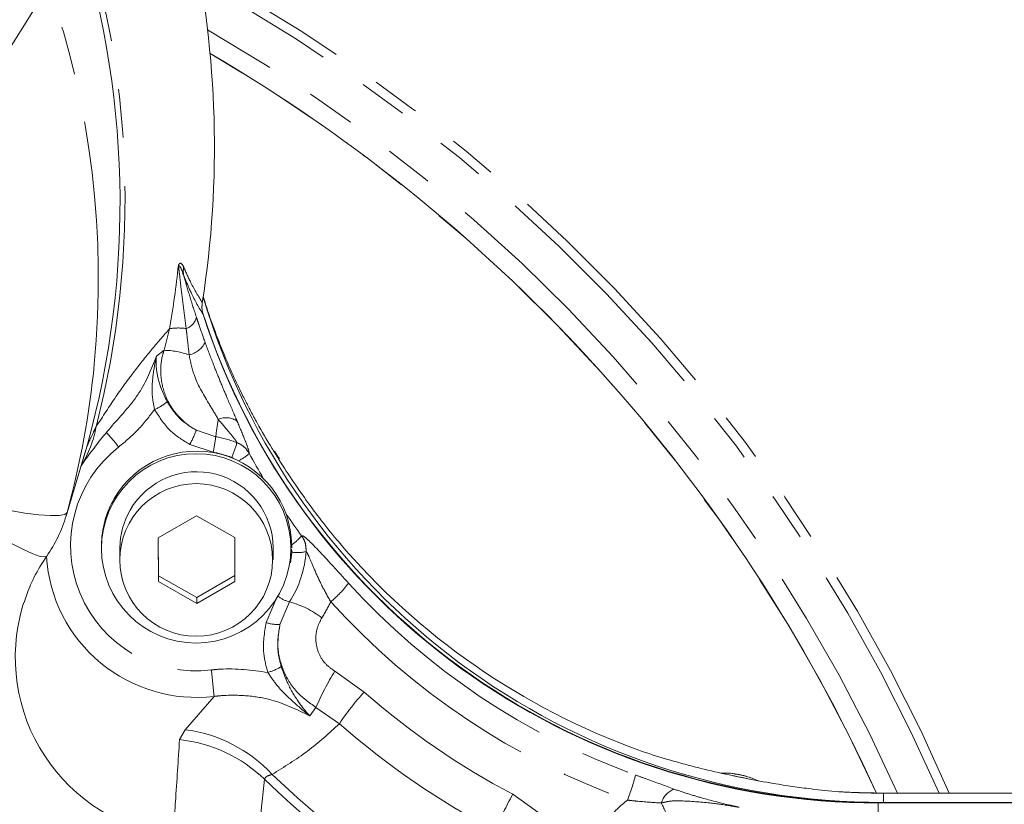
# Model space of a CAD drawing. Units: millimetres. Extents: x 7 to 835, y 10 to 581.
# Drawn here: x 430 to 456, y 205 to 226 of the extents above; entities that cross this region are included whole.
import ezdxf

# ---------------------------------------------------------------- set-up
doc = ezdxf.new("R2010")
doc.units = ezdxf.units.MM
doc.linetypes.add('PHANTOM', pattern=[12.7, 6.35, -1.27, 1.27, -1.27, 1.27, -1.27])
doc.layers.add('SLD-0', color=7, linetype='Continuous')

msp = doc.modelspace()

# ---------------------------------------------------------------- linework, layer by layer
at = {"color": 7, "linetype": 'Continuous', "lineweight": 15}
for p, q in [((431.254905, 226.782281), (425.970286, 218.388161)), ((435.212706, 218.441438), (435.209929, 218.423955)), ((435.209979, 218.424128), (435.212706, 218.441438)), ((436.356437, 215.841014), (436.329501, 215.893514)), ((431.656725, 212.869032), (432.176862, 214.602182)), ((435.062086, 212.879069), (434.063352, 212.303852)), ((436.063347, 212.308195), (435.062086, 212.879069)), ((434.063352, 212.303852), (434.065878, 211.157761)), ((434.063687, 212.304045), (434.065878, 211.310097)), ((436.065873, 211.162104), (436.063347, 212.308195)), ((432.583363, 212.098586), (432.583363, 212.037651)), ((433.064613, 212.037651), (433.064613, 211.732978)), ((437.064613, 211.732978), (437.064613, 212.037651)), ((437.545863, 212.037651), (437.545863, 212.098586)), ((434.065878, 211.310097), (434.065878, 211.157761)), ((434.065878, 211.310097), (435.067139, 210.739224)), ((435.067139, 210.739224), (436.065538, 211.314247)), ((434.065878, 211.157761), (435.067139, 210.586887)), ((435.067139, 210.586887), (436.065873, 211.162104)), ((435.067139, 210.739224), (435.067139, 210.586887)), ((430.555109, 210.61185), (430.524342, 210.512919)), ((451.96833, 205.66273), (451.968145, 205.664638)), ((462.936106, 205.636914), (452.987113, 205.636914)), ((452.849613, 205.393665), (462.955442, 205.393665)), ((452.849613, 205.380869), (462.955442, 205.380869)), ((463.008936, 205.393665), (452.987113, 205.393665))]:
    msp.add_line(p, q, dxfattribs=at)
at = {"color": 8, "linetype": 'PHANTOM', "lineweight": 0}
for p, q in [((435.209929, 218.423955), (435.209979, 218.424128)), ((435.23225, 218.138949), (435.23029, 218.132154)), ((434.213758, 217.196346), (434.35984, 217.758782)), ((434.015047, 217.04054), (434.213758, 217.196346)), ((435.057281, 215.110741), (435.563902, 214.94033)), ((431.684852, 212.96527), (432.199687, 214.679541)), ((435.498822, 214.533792), (434.885305, 214.740174)), ((431.684852, 212.96527), (431.658929, 212.874748)), ((437.550121, 211.925469), (437.542477, 212.000378)), ((436.877045, 210.08877), (437.174361, 210.782897)), ((437.490573, 210.627247), (437.239542, 210.041216)), ((438.669983, 208.818906), (439.438528, 208.271509)), ((434.763179, 207.290652), (435.519745, 208.161131)), ((438.178556, 207.87325), (438.019549, 207.652279)), ((438.791845, 207.446572), (438.178556, 207.87325)), ((434.620203, 207.032418), (434.763179, 207.290652)), ((443.31624, 205.605549), (444.346462, 204.869637)), ((452.987113, 205.635011), (452.987113, 205.636914)), ((452.987113, 205.635011), (452.987113, 205.393665)), ((462.936106, 205.635011), (452.987113, 205.635011)), ((452.849613, 205.380869), (452.849613, 205.393665)), ((452.849613, 205.005696), (452.849613, 205.380869))]:
    msp.add_line(p, q, dxfattribs=at)
at = {"color": 7, "linetype": 'Continuous', "lineweight": 15, "flags": 128}
msp.add_lwpolyline([(437.224433, 214.360686), (437.187093, 214.421883), (437.093612, 214.559747)], dxfattribs=at)
at = {"color": 8, "linetype": 'PHANTOM', "lineweight": 0, "flags": 128}
for points in [[(428.067258, 213.495884), (428.621036, 213.35252), (429.161776, 213.223292), (429.676748, 213.11124), (430.153827, 213.019004), (430.581782, 212.948755), (430.950536, 212.902146), (431.251409, 212.880276), (431.477317, 212.883658), (431.622941, 212.912213), (431.684852, 212.96527)], [(428.067258, 213.495884), (428.540451, 213.17931), (429.002503, 212.88095), (429.442537, 212.607826), (429.850192, 212.366369), (430.215872, 212.162265), (430.530965, 212.000317), (430.788056, 211.88434), (430.98109, 211.817063), (431.105522, 211.800071), (431.153126, 211.82219)], [(437.515132, 211.651253), (437.534746, 211.774505), (437.550121, 211.925469)], [(436.838766, 205.995608), (436.612935, 203.95338), (436.563374, 203.506945)]]:
    msp.add_lwpolyline(points, dxfattribs=at)
at = {"color": 7, "linetype": 'Continuous', "lineweight": 15}
for centre, radius in [((435.051973, 212.025304), 2.471867), ((435.054519, 211.722866), 1.992599)]:
    msp.add_circle(centre, radius, dxfattribs=at)
for centre, radius, start, end in [((413.749613, 187.948611), 69, 19.06006128, 61.29803215), ((409.33463, 221.034326), 23.731712, 344.4680275, 18.3657188), ((409.377001, 222.50236), 26.15291, 351.0671908, 12.2220771), ((413.749613, 187.948611), 42.875, 24.383597, 59.6470677), ((452.939481, 223.869055), 18.475451, 196.6122837, 270.1477164), ((452.807981, 223.878659), 18.485041, 197.8263016, 270.1290401), ((452.808084, 223.866183), 18.48536, 197.968159, 270.1287192), ((452.807912, 223.866046), 18.485224, 198.0483994, 270.1292536), ((409.319567, 219.06363), 23.181802, 344.7478924, 354.4876501), ((435.062522, 212.081442), 2.4834, 0.3955317, 149.9426521), ((452.667462, 223.302592), 18.460127, 208.4598635, 210.8186523), ((435.062978, 212.024025), 2.001681, 0.3900464, 149.9481374), ((435.031828, 212.098151), 2.448466, 149.921317, 179.9898166), ((435.037946, 212.037365), 1.973333, 149.9194368, 179.9916967), ((428.067258, 213.952894), 3.75, 325.369411, 343.2913318), ((452.697269, 223.321579), 18.495478, 214.2205569, 216.371202), ((452.937602, 224.242063), 18.597412, 220.3450728, 250.1048079), ((435.025797, 212.029556), 3.880881, 183.2096887, 230.598219), ((435.100481, 212.141241), 2.82926, 327.6479491, 355.9428992), ((448.674888, 203.337679), 2.830568, 72.6881491, 85.9185854)]:
    msp.add_arc(centre, radius, start, end, dxfattribs=at)
at = {"color": 8, "linetype": 'PHANTOM', "lineweight": 0}
for centre, radius, start, end in [((413.749613, 187.948611), 68.920819, 19.00331028, 61.26198463), ((413.749613, 187.948611), 68.421123, 18.64099043, 61.0322789), ((413.749613, 187.948611), 63.090117, 14.25570732, 64.42074473), ((413.749613, 187.948611), 63.70164, 14.81379858, 63.29472141), ((409.336242, 221.16616), 23.862861, 345.5122601, 18.9439457), ((409.324514, 219.061642), 23.176687, 354.491368, 19.2513825), ((413.749613, 187.948611), 44.613953, 23.3579783, 59.6523881), ((413.749613, 187.948611), 44.369344, 23.4944642, 59.6523881), ((413.749613, 187.948611), 43.375305, 24.0664976, 60.1327046), ((413.749613, 187.948611), 42.875609, 24.3826983, 59.6476532), ((409.358819, 222.041089), 25.365118, 350.2803962, 354.0727321), ((435.27108, 219.258883), 0.554478, 168.4797772, 191.3078495), ((434.658827, 218.14972), 0.409176, 289.092216, 347.4245177), ((434.589063, 216.462337), 1.316553, 81.1036826, 100.0267887), ((434.725501, 217.685245), 0.628105, 283.2953197, 333.4196888), ((434.192664, 215.262728), 1.933733, 69.497636, 89.3749825), ((433.356623, 216.980267), 1.466401, 294.6364054, 309.821832), ((443.596754, 214.006684), 8.086929, 170.1346775, 173.3703495), ((435.833341, 214.945355), 0.491219, 53.7669355, 114.5295297), ((429.594135, 215.708857), 2.891939, 328.5250481, 349.7915823), ((432.450429, 216.09536), 2.786602, 330.9008746, 339.3082516), ((429.913979, 212.305625), 3.914411, 37.2011697, 44.5853718), ((428.080607, 215.9298), 7.548427, 349.3423498, 352.4678244), ((435.065445, 212.10205), 2.881717, 68.6094175, 80.0393218), ((435.046097, 212.095988), 3.27027, 128.0186964, 277.0453906), ((432.723166, 215.772038), 3.533875, 337.1354366, 343.7855428), ((435.065336, 212.065467), 2.5061, 68.6094175, 80.0393218), ((435.694924, 215.28258), 1.075299, 295.3391905, 313.7288033), ((436.871057, 213.137348), 1.219183, 303.6005107, 319.9892348), ((437.697423, 212.86374), 0.949763, 261.0777407, 283.7178917), ((437.030356, 212.55758), 2.46162, 308.5433781, 324.2739473), ((452.803596, 223.605765), 18.591276, 222.1892185, 250.24876), ((437.717229, 211.474695), 0.877236, 233.2867831, 255.0263128), ((435.034495, 209.181394), 4.7026, 163.5519022, 262.8662885), ((436.85444, 208.270847), 2.440755, 52.6913066, 74.8925905), ((435.103409, 212.257213), 3.823299, 327.6637247, 334.8484368), ((452.802049, 223.537461), 19.21615, 222.1892185, 250.24876), ((437.174417, 210.950189), 0.911303, 250.9547343, 274.098075), ((435.06349, 212.072956), 3.938343, 230.5752768, 276.6526185), ((436.595397, 210.031663), 1.286475, 284.6515179, 301.7794886), ((418.301588, 206.697762), 17.280231, 4.8578852, 7.1560906), ((445.321956, 204.761577), 7.791706, 148.6191605, 156.4620073), ((443.785523, 204.197876), 5.95742, 136.85936, 146.9535093), ((452.794538, 223.54509), 20.289537, 228.8318711, 242.1504124), ((452.791883, 223.456647), 21.2679, 228.8318711, 242.1504124), ((434.303262, 203.604237), 3.714993, 42.6860021, 82.8885148), ((434.215971, 203.275403), 3.778699, 46.0444575, 83.8589405), ((452.787488, 222.593099), 22.791147, 226.2742427, 244.3791305), ((440.898119, 207.567659), 5.809108, 338.6399555, 345.4497072), ((452.787088, 222.462086), 22.923654, 225.9158051, 244.6854998), ((450.85876, 201.38156), 8.644749, 150.750148, 157.7702153), ((447.755159, 205.197199), 0.591843, 113.2441517, 162.2433149), ((452.987108, 224.370936), 18.735925, 266.8829664, 270.0000138), ((448.655716, 202.50316), 3.769011, 128.5243232, 139.3522212), ((443.951748, 203.714527), 3.64173, 18.5641498, 27.1742272)]:
    msp.add_arc(centre, radius, start, end, dxfattribs=at)
for points, knots in [([(434.58833, 219.421737), (434.5886, 219.422246), (434.589895, 219.424686), (434.596381, 219.436202), (434.619228, 219.466983), (434.670509, 219.480022), (434.704801, 219.413908), (434.727772, 219.369619)], [0, 0, 0, 0, 0.004629534, 0.022170602, 0.111440032, 0.404761164, 1, 1, 1, 1]), ([(434.727366, 219.15016), (434.701609, 219.224768), (434.662692, 219.337496), (434.615332, 219.405357), (434.595516, 219.418729), (434.589777, 219.421198), (434.588581, 219.421643), (434.58833, 219.421737)], [0, 0, 0, 0, 0.579158195, 0.87508138, 0.973615101, 0.994459156, 1, 1, 1, 1]), ([(434.792664, 217.763052), (434.744373, 218.132647), (434.673586, 218.674417), (434.612362, 219.237183), (434.59232, 219.39109), (434.58833, 219.421737)], [0, 0, 0, 0, 0.632241909, 0.926769487, 1, 1, 1, 1]), ([(434.727772, 219.369619), (434.790295, 219.227642), (434.949094, 218.867036), (435.113207, 218.602078), (435.212706, 218.441438)], [0, 0, 0, 0, 0.3937182378, 1, 1, 1, 1]), ([(434.727366, 219.15016), (434.731228, 219.136432), (434.779531, 218.964739), (434.882012, 218.608015), (434.999132, 218.244117), (435.058187, 218.060632)], [0, 0, 0, 0, 0.041306993, 0.516604983, 1, 1, 1, 1]), ([(435.23029, 218.132154), (435.125867, 218.310759), (434.955314, 218.602471), (434.791054, 218.997136), (434.727366, 219.15016)], [0, 0, 0, 0, 0.612268107, 1, 1, 1, 1]), ([(435.058187, 218.060632), (435.081625, 217.990381), (435.153804, 217.774043), (435.233443, 217.553276), (435.287221, 217.404198)], [0, 0, 0, 0, 0.324725844, 1, 1, 1, 1]), ([(432.440293, 215.196321), (432.615928, 215.469503), (432.967375, 216.016143), (433.44586, 216.661565), (433.911961, 217.250762), (434.210541, 217.589435), (434.35984, 217.758782)], [0, 0, 0, 0, 0.247990265, 0.496230168, 0.748098987, 1, 1, 1, 1]), ([(434.869947, 217.073974), (434.853091, 217.227525), (434.827762, 217.458268), (434.801462, 217.686649), (434.792664, 217.763052)], [0, 0, 0, 0, 0.665458302, 1, 1, 1, 1]), ([(435.287221, 217.404198), (435.356447, 217.216954), (435.479034, 216.885377), (435.672616, 216.403779), (435.873482, 215.925603), (436.029163, 215.564862), (436.111841, 215.369565), (436.123687, 215.341582)], [0, 0, 0, 0, 0.2706510472, 0.4792743621, 0.6872966031, 0.9551954967, 1, 1, 1, 1]), ([(435.057281, 215.110741), (435.0404, 215.120082), (434.849113, 215.225922), (434.522544, 215.500488), (434.21378, 216.018525), (434.102646, 216.571004), (434.144032, 216.968439), (434.202446, 217.159371), (434.213758, 217.196346)], [0, 0, 0, 0, 0.023725803, 0.268842873, 0.512226621, 0.751921347, 0.951958281, 1, 1, 1, 1]), ([(433.146892, 215.55052), (433.293053, 215.722786), (433.669534, 216.166509), (433.883903, 216.708789), (434.015047, 217.04054)], [0, 0, 0, 0, 0.388229175, 1, 1, 1, 1]), ([(433.967905, 215.64735), (433.943383, 215.772591), (433.883805, 216.076875), (433.919854, 216.54108), (433.976845, 216.869307), (434.014806, 217.039457), (434.015047, 217.04054)], [0, 0, 0, 0, 0.2480130295, 0.6025724537, 0.9974698307, 1, 1, 1, 1]), ([(434.015047, 217.04054), (434.014975, 217.039909), (434.001112, 216.918815), (434.00524, 216.671139), (434.080576, 216.362107), (434.180778, 216.089555), (434.242048, 215.963988), (434.29571, 215.854013)], [0, 0, 0, 0, 0.001983653, 0.380814491, 0.73445382, 0.767426004, 1, 1, 1, 1]), ([(435.629406, 215.392241), (435.619002, 215.410577), (435.541899, 215.546474), (435.303352, 215.92927), (434.995442, 216.460845), (434.905111, 216.902173), (434.869947, 217.073974)], [0, 0, 0, 0, 0.036610531, 0.271330646, 0.716341341, 1, 1, 1, 1]), ([(434.29571, 215.854013), (434.40435, 215.686824), (434.602814, 215.381403), (434.915679, 215.195074), (435.057281, 215.110741)], [0, 0, 0, 0, 0.547403361, 1, 1, 1, 1]), ([(433.967905, 215.64735), (433.831301, 215.469818), (433.555162, 215.110942), (433.207535, 214.819571), (433.031877, 214.672339)], [0, 0, 0, 0, 0.494690423, 1, 1, 1, 1]), ([(434.885305, 214.740174), (434.714676, 214.84355), (434.337116, 215.072296), (434.098619, 215.44376), (433.967905, 215.64735)], [0, 0, 0, 0, 0.451926829, 1, 1, 1, 1]), ([(436.116475, 214.785262), (436.112884, 214.793926), (436.103869, 214.815676), (436.043963, 214.90117), (435.887324, 215.089845), (435.727257, 215.277516), (435.629406, 215.392241)], [0, 0, 0, 0, 0.086838396, 0.217989299, 0.521948233, 1, 1, 1, 1]), ([(436.123687, 215.341582), (436.192582, 215.177497), (436.308413, 214.901626), (436.416289, 214.619829), (436.431347, 214.541361), (436.43822, 214.505547)], [0, 0, 0, 0, 0.443797753, 0.746139093, 1, 1, 1, 1]), ([(432.199687, 214.679541), (432.212632, 214.711849), (432.239775, 214.779596), (432.343381, 214.999969), (432.416908, 215.14894), (432.440293, 215.196321)], [0, 0, 0, 0, 0.383347997, 0.803873297, 1, 1, 1, 1]), ([(436.116475, 214.785262), (436.149021, 214.770823), (436.218918, 214.739812), (436.337549, 214.653195), (436.399391, 214.562495), (436.43822, 214.505547)], [0, 0, 0, 0, 0.2448581507, 0.5258658998, 1, 1, 1, 1]), ([(436.044258, 214.36014), (436.035673, 214.367117), (436.015965, 214.383131), (435.992572, 214.393234), (435.97937, 214.398936)], [0, 0, 0, 0, 0.4356386926, 1, 1, 1, 1]), ([(437.804858, 212.353496), (437.813188, 212.355307), (437.83715, 212.360517), (437.961257, 212.261893), (438.212334, 212.009072), (438.583007, 211.610475), (438.880357, 211.283423), (439.028744, 211.120214)], [0, 0, 0, 0, 0.084791793, 0.24393838, 0.482858469, 0.741929914, 1, 1, 1, 1]), ([(437.804858, 212.353496), (437.823171, 212.325543), (437.864254, 212.262829), (437.918108, 212.125296), (437.920896, 212.01228), (437.922652, 211.941069)], [0, 0, 0, 0, 0.229272831, 0.514368691, 1, 1, 1, 1]), ([(438.564209, 210.632256), (438.484866, 210.773132), (438.321483, 211.063225), (438.142728, 211.460843), (438.017448, 211.760485), (437.943724, 211.923123), (437.927646, 211.936816), (437.922652, 211.941069)], [0, 0, 0, 0, 0.2575136733, 0.5302741024, 0.7811565423, 0.9320263372, 1, 1, 1, 1]), ([(438.333804, 210.212178), (438.290669, 210.130359), (438.195385, 209.949624), (438.159212, 209.630589), (438.228073, 209.303938), (438.398792, 209.011521), (438.579584, 208.883112), (438.669983, 208.818906)], [0, 0, 0, 0, 0.172915585, 0.381962226, 0.588341816, 0.79416562, 1, 1, 1, 1]), ([(436.920797, 208.787021), (436.876588, 208.954944), (436.763977, 209.382687), (436.834318, 209.821951), (436.877045, 210.08877)], [0, 0, 0, 0, 0.392578832, 1, 1, 1, 1]), ([(437.239542, 210.041216), (437.202678, 209.814961), (437.142034, 209.442762), (437.236054, 209.080214), (437.272921, 208.938054)], [0, 0, 0, 0, 0.607887662, 1, 1, 1, 1]), ([(438.178556, 207.87325), (437.997879, 208.002421), (437.636698, 208.260641), (437.296801, 208.838718), (437.148068, 209.45596), (437.210579, 209.855909), (437.239542, 210.041216)], [0, 0, 0, 0, 0.259102866, 0.517957767, 0.77665633, 1, 1, 1, 1]), ([(437.272921, 208.938054), (437.322978, 208.800879), (437.444198, 208.468693), (437.701484, 208.02882), (437.907429, 207.769234), (438.018958, 207.652895), (438.019549, 207.652279)], [0, 0, 0, 0, 0.258335995, 0.625588679, 0.998015351, 1, 1, 1, 1]), ([(435.447214, 208.850411), (435.525236, 208.858478), (436.015617, 208.909182), (436.507323, 208.842822), (436.920797, 208.787021)], [0, 0, 0, 0, 0.15910427, 1, 1, 1, 1]), ([(438.019549, 207.652279), (438.018552, 207.653074), (437.862548, 207.77755), (437.565784, 208.029589), (437.183156, 208.399519), (436.995188, 208.677146), (436.920797, 208.787021)], [0, 0, 0, 0, 0.002499078, 0.39099392, 0.758976803, 1, 1, 1, 1]), ([(438.019549, 207.652279), (437.691987, 207.811507), (437.170764, 208.064874), (436.378112, 208.19094), (435.873832, 208.199048), (435.587258, 208.16836), (435.519745, 208.161131)], [0, 0, 0, 0, 0.419194535, 0.667029841, 0.921556236, 1, 1, 1, 1]), ([(438.791845, 207.446572), (438.520869, 207.200924), (437.978589, 206.709328), (437.349044, 206.318474), (437.03408, 206.122929)], [0, 0, 0, 0, 0.499696109, 1, 1, 1, 1]), ([(434.450502, 204.515197), (434.471332, 204.814221), (434.529746, 205.652746), (434.584789, 206.492273), (434.620203, 207.032418)], [0, 0, 0, 0, 0.356607311, 1, 1, 1, 1]), ([(437.03408, 206.122929), (436.980256, 206.107571), (436.871166, 206.076444), (436.849661, 206.02279), (436.838766, 205.995608)], [0, 0, 0, 0, 0.493391206, 1, 1, 1, 1]), ([(446.520915, 206.108238), (446.613802, 206.074676), (446.956955, 205.950691), (447.283463, 205.829436), (447.521588, 205.741004)], [0, 0, 0, 0, 0.270689119, 1, 1, 1, 1]), ([(447.521588, 205.741004), (447.647836, 205.697734), (447.899475, 205.611489), (448.391452, 205.468086), (448.813033, 205.359333), (449.119674, 205.28865), (449.19639, 205.271444), (449.216376, 205.266992), (449.221743, 205.2658), (449.22347, 205.265416)], [0, 0, 0, 0, 0.231107263, 0.460646334, 0.864556533, 0.965501038, 0.990736741, 0.997020088, 1, 1, 1, 1]), ([(447.191511, 205.377697), (446.974754, 205.391911), (446.683494, 205.411012), (446.384645, 205.443509), (446.3082, 205.451822)], [0, 0, 0, 0, 0.7442030219, 1, 1, 1, 1]), ([(449.22347, 205.265416), (449.221502, 205.265763), (449.20493, 205.268688), (449.127603, 205.282182), (448.876972, 205.32368), (448.390316, 205.393331), (447.873992, 205.429505), (447.443998, 205.438475), (447.275337, 205.397876), (447.191511, 205.377697)], [0, 0, 0, 0, 0.002944937, 0.024805588, 0.115696431, 0.377328644, 0.74763652, 0.874572526, 1, 1, 1, 1])]:
    msp.add_open_spline(points, degree=3, knots=knots, dxfattribs=at)
at = {"color": 7, "linetype": 'Continuous', "lineweight": 15}
for points, knots in [([(435.23029, 218.132154), (435.229888, 218.133472), (435.222285, 218.158415), (435.198416, 218.253998), (435.205017, 218.351448), (435.209929, 218.423955)], [0, 0, 0, 0, 0.014079629, 0.266422541, 1, 1, 1, 1]), ([(435.23225, 218.138949), (435.216519, 218.207499), (435.194786, 218.302202), (435.206691, 218.397743), (435.209979, 218.424128)], [0, 0, 0, 0, 0.723830419, 1, 1, 1, 1]), ([(435.553125, 217.669571), (435.464731, 217.910476), (435.350335, 218.222245), (435.257251, 218.531489), (435.236094, 218.601779)], [0, 0, 0, 0, 0.772702999, 1, 1, 1, 1]), ([(436.329501, 215.893514), (436.305005, 215.941924), (436.198827, 216.151759), (436.005531, 216.562014), (435.77856, 217.088157), (435.63162, 217.460072), (435.561313, 217.64772), (435.553125, 217.669571)], [0, 0, 0, 0, 0.090574487, 0.392598643, 0.696590689, 0.964667653, 1, 1, 1, 1]), ([(437.206243, 214.354944), (437.205329, 214.356382), (437.145655, 214.450265), (436.95166, 214.761868), (436.708916, 215.179515), (436.505256, 215.555581), (436.412061, 215.733318), (436.37184, 215.81114), (436.357938, 215.838103), (436.356437, 215.841014)], [0, 0, 0, 0, 0.002944779, 0.192339565, 0.634789395, 0.839837173, 0.942430881, 0.993782959, 1, 1, 1, 1]), ([(432.049688, 214.178428), (432.09808, 214.247587), (432.246253, 214.459349), (432.50307, 214.796858), (432.799007, 215.157925), (433.021878, 215.417938), (433.141306, 215.542449), (433.148124, 215.549558)], [0, 0, 0, 0, 0.126732439, 0.388051945, 0.641628762, 0.979539973, 1, 1, 1, 1]), ([(438.214185, 212.892994), (438.201651, 212.90975), (438.075497, 213.078405), (437.901777, 213.315473), (437.610473, 213.731423), (437.411986, 214.029537), (437.253053, 214.280267), (437.220254, 214.332539), (437.209963, 214.348991), (437.20717, 214.35346), (437.206243, 214.354944)], [0, 0, 0, 0, 0.036271194, 0.365084213, 0.491393747, 0.893181626, 0.96733573, 0.991128151, 0.997054736, 1, 1, 1, 1]), ([(438.763411, 212.202293), (438.730938, 212.240799), (438.539823, 212.467419), (438.361887, 212.699963), (438.214185, 212.892994)], [0, 0, 0, 0, 0.169913817, 1, 1, 1, 1]), ([(430.560358, 210.609153), (430.613978, 210.765662), (430.732854, 211.112642), (430.947581, 211.512901), (431.106161, 211.751528), (431.152882, 211.821832)], [0, 0, 0, 0, 0.366932162, 0.813486455, 1, 1, 1, 1]), ([(447.427627, 206.493442), (447.384702, 206.505463), (447.121105, 206.579281), (446.842296, 206.674714), (446.60889, 206.754606)], [0, 0, 0, 0, 0.162845179, 1, 1, 1, 1]), ([(449.244545, 206.054397), (449.242774, 206.054738), (449.17872, 206.067087), (448.866968, 206.128951), (448.408097, 206.231453), (447.860899, 206.373439), (447.571795, 206.453512), (447.427627, 206.493442)], [0, 0, 0, 0, 0.002866299, 0.10365114, 0.504880836, 0.753097965, 1, 1, 1, 1]), ([(449.717824, 205.962408), (449.614326, 206.002504), (449.364386, 206.09933), (449.034404, 206.16252), (448.813793, 206.160679), (448.750371, 206.160149)], [0, 0, 0, 0, 0.334919507, 0.808801761, 1, 1, 1, 1]), ([(449.064216, 206.088708), (449.1225, 206.078322), (449.182759, 206.067583), (449.242584, 206.054815), (449.244545, 206.054397)], [0, 0, 0, 0, 0.96722893, 1, 1, 1, 1]), ([(451.104047, 205.744447), (450.941598, 205.765796), (450.61762, 205.808372), (450.04709, 205.896661), (449.609201, 205.977964), (449.32228, 206.03782), (449.270312, 206.048875), (449.251492, 206.052905), (449.246319, 206.054016), (449.244545, 206.054397)], [0, 0, 0, 0, 0.2650459767, 0.5285907222, 0.9131936339, 0.9695952357, 0.9916416571, 0.9971327301, 1, 1, 1, 1]), ([(449.244545, 206.054397), (449.246503, 206.054017), (449.306387, 206.042398), (449.365892, 206.028747), (449.423452, 206.015542)], [0, 0, 0, 0, 0.03269119, 1, 1, 1, 1]), ([(451.96833, 205.66273), (451.919415, 205.665578), (451.62459, 205.682741), (451.340774, 205.716385), (451.104047, 205.744447)], [0, 0, 0, 0, 0.1659126221, 1, 1, 1, 1]), ([(452.987113, 205.636914), (452.777377, 205.638675), (452.437523, 205.641528), (452.098097, 205.65824), (451.968143, 205.664638)], [0, 0, 0, 0, 0.617135706, 1, 1, 1, 1])]:
    msp.add_open_spline(points, degree=3, knots=knots, dxfattribs=at)
at = {"layer": 'SLD-0'}
msp.add_arc((413.749613, 187.948611), 66.259441, 220.20991786, 50.48652167, dxfattribs=at)

doc.saveas('drawing.dxf')
